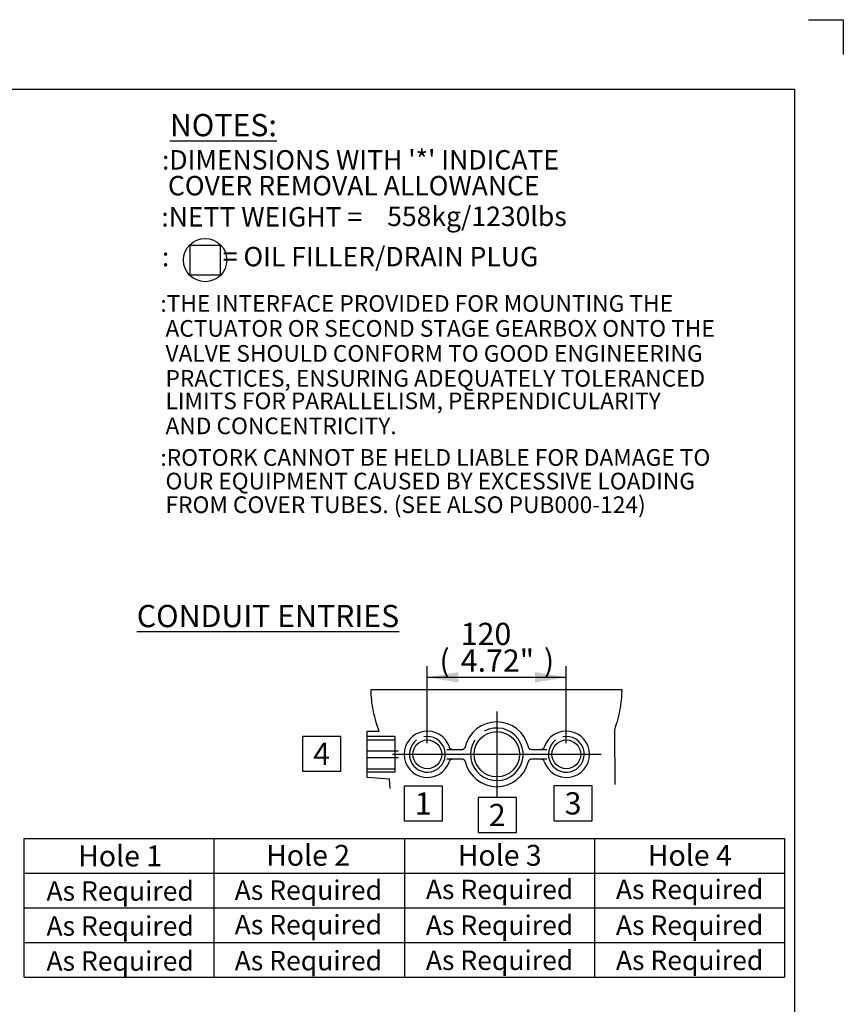
# Paper-space layout 'Sheet1' of a CAD drawing. Units: millimetres. Extents: x 0 to 4752, y 0 to 3360.
# Drawn here: x 3804 to 4752, y 2226 to 3360 of the extents above; entities that cross this region are included whole.
import ezdxf
from ezdxf.enums import TextEntityAlignment as Align
from ezdxf.lldxf.tags import DXFTag

# ---------------------------------------------------------------- set-up
doc = ezdxf.new("R2010")
doc.units = ezdxf.units.MM
doc.header["$LTSCALE"] = 8
for name, color, linetype in [('11', 7, 'Continuous'), ('6', 7, 'Continuous'), ('Default', 7, 'Continuous')]:
    doc.layers.add(name, color=color, linetype=linetype)
doc.styles.add('SEACAD_Arial', font='arial.ttf')
tags = doc.linetypes.add('DASHDOT2', pattern=[12.7, 6.35, -3.175, 0, -3.175]).pattern_tags.tags
tags[10:11] = [DXFTag(74, 4), DXFTag(75, 0), DXFTag(340, '0'), DXFTag(46, 0.0), DXFTag(50, 0.0), DXFTag(44, 0.0), DXFTag(45, 0.0)]
tags[8:9] = [DXFTag(74, 4), DXFTag(75, 0), DXFTag(340, '0'), DXFTag(46, 0.0), DXFTag(50, 0.0), DXFTag(44, 0.0), DXFTag(45, 0.0)]
tags[6:7] = [DXFTag(74, 4), DXFTag(75, 0), DXFTag(340, '0'), DXFTag(46, 0.0), DXFTag(50, 0.0), DXFTag(44, 0.0), DXFTag(45, 0.0)]
tags[4:5] = [DXFTag(74, 4), DXFTag(75, 0), DXFTag(340, '0'), DXFTag(46, 0.0), DXFTag(50, 0.0), DXFTag(44, 0.0), DXFTag(45, 0.0)]
tags = doc.linetypes.add('HIDDEN2', pattern=[4.7625, 3.175, -1.5875]).pattern_tags.tags
tags[6:7] = [DXFTag(74, 4), DXFTag(75, 0), DXFTag(340, '0'), DXFTag(46, 0.0), DXFTag(50, 0.0), DXFTag(44, 0.0), DXFTag(45, 0.0)]
tags[4:5] = [DXFTag(74, 4), DXFTag(75, 0), DXFTag(340, '0'), DXFTag(46, 0.0), DXFTag(50, 0.0), DXFTag(44, 0.0), DXFTag(45, 0.0)]
doc.dimstyles.new('ISO-CondEntries', dxfattribs={"dimtxt": 25.6, "dimasz": 35.84, "dimexe": 12.8, "dimexo": 12.8, "dimgap": 6.4, "dimtad": 1, "dimdec": 0, "dimlfac": 0.750003, "dimzin": 0, "dimdsep": 46, "dimtxsty": 'SEACAD_Arial', "dimblk1": '_SE_FILLED', "dimblk2": '_SE_FILLED', "dimsah": 1, "dimcen": 12.8, "dimadec": 0, "dimazin": 0, "dimtfac": 0.5, "dimtofl": 0, "dimtmove": 0, "dimatfit": 3, "dimfxl": 1, "dimtzin": 0, "dimarcsym": 0})

# ---------------------------------------------------------------- blocks, each defined once
blk = doc.blocks.new('SEANNOT_GROUP16')
at = {"layer": 'Default', "color": 7, "linetype": 'Continuous', "style": 'SEACAD_Arial'}
blk.add_text('558kg/1230lbs', height=22.4, dxfattribs=at).set_placement((-461.1, -127.2), align=Align.TOP_LEFT)
blk = doc.blocks.new('Notes-Mturn')
at = {"layer": '11', "color": 7, "linetype": 'Continuous'}
for p, q in [((-688, -171.5), (-653.4, -171.5)), ((-688, -206.1), (-688, -171.5)), ((-653.4, -171.5), (-653.4, -206.1)), ((-653.4, -206.1), (-688, -206.1))]:
    blk.add_line(p, q, dxfattribs=at)
blk.add_circle((-670.7, -188.8), 24.9, dxfattribs=at)
at = {"layer": 'Default'}
blk.add_blockref('SEANNOT_GROUP16', (0, 0), dxfattribs=at)
at = {"layer": '11', "insert": (-711.3, -20.6), "char_height": 25.6, "width": 159.675, "attachment_point": 1}
blk.add_mtext('{\\fArial|b0||i0||c0|p34;\\C7;\\L\\H25.6;\\W1.;NOTES:}', dxfattribs=at)
at = {"layer": '6', "attachment_point": 4}
for s, insert, char_height, width in [("{\\fArial|b0||i0||c0|p34;\\C7;\\H22.4;\\W1.;:DIMENSIONS WITH '*' INDICATE}", (-720.4, -73.4), 22.4, 489.367), ('{\\fArial|b0||i0||c0|p34;\\C7;\\H22.4;\\W1.; COVER REMOVAL ALLOWANCE}', (-720.4, -103.1), 22.4, 493.302), ('{\\fArial|b0||i0||c0|p34;\\C7;\\H22.4;\\W1.;:NETT WEIGHT =}', (-721.1, -139), 22.4, 256.241), ('{\\fArial|b0||i0||c0|p34;\\C7;\\H22.4;\\W1.;:         = OIL FILLER/DRAIN PLUG}', (-720.5, -184.8), 22.4, 484.449), ('{\\fArial|b0||i0||c0|p34;\\C7;\\H19.2;\\W1.;:THE INTERFACE PROVIDED FOR MOUNTING THE}', (-722.2, -238.8), 19.2, 653.005), ('{\\fArial|b0||i0||c0|p34;\\C7;\\H19.2;\\W1.; ACTUATOR OR SECOND STAGE GEARBOX ONTO THE}', (-722.2, -267.5), 19.2, 716.661), ('{\\fArial|b0||i0||c0|p34;\\C7;\\H19.2;\\W1.; VALVE SHOULD CONFORM TO GOOD ENGINEERING}', (-722.2, -296.3), 19.2, 694.74), ('{\\fArial|b0||i0||c0|p34;\\C7;\\H19.2;\\W1.; PRACTICES, ENSURING ADEQUATELY TOLERANCED}', (-722.2, -325), 19.2, 702.749), ('{\\fArial|b0||i0||c0|p34;\\C7;\\H19.2;\\W1.; LIMITS FOR PARALLELISM, PERPENDICULARITY}', (-722.2, -350.9), 19.2, 639.936), ('{\\fArial|b0||i0||c0|p34;\\C7;\\H19.2;\\W1.; AND CONCENTRICITY.}', (-722.2, -379.7), 19.2, 301.841), ('{\\fArial|b0||i0||c0|p34;\\C7;\\H19.2;\\W1.;:ROTORK CANNOT BE HELD LIABLE FOR DAMAGE TO}', (-722.2, -416.1), 19.2, 703.592), ('{\\fArial|b0||i0||c0|p34;\\C7;\\H19.2;\\W1.; OUR EQUIPMENT CAUSED BY EXCESSIVE LOADING}', (-722.2, -443.3), 19.2, 689.681), ('{\\fArial|b0||i0||c0|p34;\\C7;\\H19.2;\\W1.; FROM COVER TUBES. (SEE ALSO PUB000-124)}', (-722.2, -470.5), 19.2, 619.279)]:
    blk.add_mtext(s, dxfattribs=dict(at, insert=insert, char_height=char_height, width=width))
blk = doc.blocks.new('SEANNOT_GROUP32')
at = {"layer": 'Default', "color": 7, "linetype": 'Continuous', "style": 'SEACAD_Arial'}
blk.add_text('As Required', height=22.4, dxfattribs=at).set_placement((4051.3, 2368.9), align=Align.TOP_LEFT)
blk = doc.blocks.new('SEANNOT_GROUP33')
at = {"layer": 'Default', "color": 7, "linetype": 'Continuous', "style": 'SEACAD_Arial'}
blk.add_text('As Required', height=22.4, dxfattribs=at).set_placement((4051.3, 2329.1), align=Align.TOP_LEFT)
blk = doc.blocks.new('SEANNOT_GROUP34')
at = {"layer": 'Default', "color": 7, "linetype": 'Continuous', "style": 'SEACAD_Arial'}
blk.add_text('As Required', height=22.4, dxfattribs=at).set_placement((4051.3, 2287.7), align=Align.TOP_LEFT)
blk = doc.blocks.new('SEANNOT_GROUP35')
at = {"layer": 'Default', "color": 7, "linetype": 'Continuous', "style": 'SEACAD_Arial'}
blk.add_text('As Required', height=22.4, dxfattribs=at).set_placement((3834.6, 2367.9), align=Align.TOP_LEFT)
blk = doc.blocks.new('SEANNOT_GROUP36')
at = {"layer": 'Default', "color": 7, "linetype": 'Continuous', "style": 'SEACAD_Arial'}
blk.add_text('As Required', height=22.4, dxfattribs=at).set_placement((3834.6, 2327.6), align=Align.TOP_LEFT)
blk = doc.blocks.new('SEANNOT_GROUP37')
at = {"layer": 'Default', "color": 7, "linetype": 'Continuous', "style": 'SEACAD_Arial'}
blk.add_text('As Required', height=22.4, dxfattribs=at).set_placement((3834.6, 2287.3), align=Align.TOP_LEFT)
blk = doc.blocks.new('SEANNOT_GROUP38')
at = {"layer": 'Default', "color": 7, "linetype": 'Continuous', "style": 'SEACAD_Arial'}
blk.add_text('As Required', height=22.4, dxfattribs=at).set_placement((4271.4, 2369.7), align=Align.TOP_LEFT)
blk = doc.blocks.new('SEANNOT_GROUP39')
at = {"layer": 'Default', "color": 7, "linetype": 'Continuous', "style": 'SEACAD_Arial'}
blk.add_text('As Required', height=22.4, dxfattribs=at).set_placement((4271.4, 2328.5), align=Align.TOP_LEFT)
blk = doc.blocks.new('SEANNOT_GROUP40')
at = {"layer": 'Default', "color": 7, "linetype": 'Continuous', "style": 'SEACAD_Arial'}
blk.add_text('As Required', height=22.4, dxfattribs=at).set_placement((4271.4, 2288.1), align=Align.TOP_LEFT)
blk = doc.blocks.new('SEANNOT_GROUP41')
at = {"layer": 'Default', "color": 7, "linetype": 'Continuous', "style": 'SEACAD_Arial'}
blk.add_text('As Required', height=22.4, dxfattribs=at).set_placement((4490.2, 2369.7), align=Align.TOP_LEFT)
blk = doc.blocks.new('SEANNOT_GROUP42')
at = {"layer": 'Default', "color": 7, "linetype": 'Continuous', "style": 'SEACAD_Arial'}
blk.add_text('As Required', height=22.4, dxfattribs=at).set_placement((4490.2, 2328.5), align=Align.TOP_LEFT)
blk = doc.blocks.new('SEANNOT_GROUP43')
at = {"layer": 'Default', "color": 7, "linetype": 'Continuous', "style": 'SEACAD_Arial'}
blk.add_text('As Required', height=22.4, dxfattribs=at).set_placement((4490.2, 2288.1), align=Align.TOP_LEFT)
blk = doc.blocks.new('DMBLK6948')
at = {"layer": 'Default', "linetype": 'Continuous'}
for points in [[(4308.9, 2608.8), (4273.1, 2602.8), (4308.9, 2596.8)], [(4397.2, 2608.8), (4397.2, 2596.8), (4433.1, 2602.8)]]:
    blk.add_hatch(color=7, dxfattribs=at).paths.add_polyline_path(points)
at = {"layer": 'Default', "color": 7, "linetype": 'Continuous'}
for p, q in [((4273.1, 2526.9), (4273.1, 2615.6)), ((4433.1, 2526.9), (4433.1, 2615.6)), ((4273.1, 2602.8), (4433.1, 2602.8))]:
    blk.add_line(p, q, dxfattribs=at)
at = {"layer": 'Default', "color": 7, "linetype": 'Continuous', "style": 'SEACAD_Arial'}
for s, p in [('120', (4311.6, 2665.5)), ('(', (4287.1, 2634.8)), ('4.72"', (4311.6, 2634.8)), (')', (4407.3, 2634.8))]:
    blk.add_text(s, height=25.6, dxfattribs=at).set_placement(p, align=Align.TOP_LEFT)
blk = doc.blocks.new('_SE_FILLED')
at = {"color": 0}
blk.add_line((0, 0), (-1, 0), dxfattribs=at)
blk.add_solid([(0, 0), (-1, -0.1665), (-1, 0.1665), (0, 0)], dxfattribs=at)

psp = doc.layouts.new('Sheet1')

# ---------------------------------------------------------------- linework, layer by layer
at = {"layer": '11', "color": 7, "linetype": 'Continuous'}
for p, q in [((4208.5, 2585.8), (4208.4, 2588.8)), ((4208.4, 2588.8), (4353.1, 2588.8)), ((4208.6, 2582.7), (4208.5, 2585.8)), ((4353.1, 2588.8), (4496.9, 2588.8)), ((4496.9, 2588.8), (4496.8, 2582.9)), ((4208.8, 2579.7), (4208.6, 2582.7)), ((4209.1, 2576.6), (4208.8, 2579.7)), ((4209.4, 2573.4), (4209.1, 2576.6)), ((4496, 2573.8), (4495.6, 2570.7)), ((4496.3, 2576.9), (4496, 2573.8)), ((4496.6, 2579.9), (4496.3, 2576.9)), ((4496.8, 2582.9), (4496.6, 2579.9)), ((4209.9, 2570.2), (4209.4, 2573.4)), ((4210.4, 2567), (4209.9, 2570.2)), ((4211, 2563.8), (4210.4, 2567)), ((4211.7, 2560.6), (4211, 2563.8)), ((4494.5, 2564.5), (4493.9, 2561.3)), ((4495.1, 2567.6), (4494.5, 2564.5)), ((4495.6, 2570.7), (4495.1, 2567.6)), ((4212.5, 2557.3), (4211.7, 2560.6)), ((4213.3, 2554), (4212.5, 2557.3)), ((4214.3, 2550.7), (4213.3, 2554)), ((4491.5, 2551.8), (4490.5, 2548.6)), ((4492.4, 2555), (4491.5, 2551.8)), ((4493.2, 2558.2), (4492.4, 2555)), ((4493.9, 2561.3), (4493.2, 2558.2)), ((4203.8, 2487.4), (4203.8, 2540.6)), ((4203.8, 2540.6), (4217.5, 2540.6)), ((4215.3, 2547.3), (4214.3, 2550.7)), ((4217.5, 2540.6), (4215.3, 2547.3)), ((4489.5, 2545.3), (4488.4, 2542.1)), ((4488.4, 2542.1), (4488.9, 2479.4)), ((4490.5, 2548.6), (4489.5, 2545.3)), ((4203.7, 2518.1), (4240.1, 2518.1)), ((4312.8, 2519.4), (4295.6, 2519.4)), ((4298.6, 2521.9), (4298.5, 2522.2)), ((4298.7, 2521.6), (4298.6, 2521.9)), ((4298.9, 2521.3), (4298.7, 2521.6)), ((4299.1, 2521), (4298.9, 2521.3)), ((4299.3, 2520.8), (4299.1, 2521)), ((4299.5, 2520.5), (4299.3, 2520.8)), ((4299.8, 2520.3), (4299.5, 2520.5)), ((4300.1, 2520.1), (4299.8, 2520.3)), ((4300.4, 2519.9), (4300.1, 2520.1)), ((4300.7, 2519.8), (4300.4, 2519.9)), ((4301, 2519.6), (4300.7, 2519.8)), ((4301.3, 2519.5), (4301, 2519.6)), ((4301.6, 2519.5), (4301.3, 2519.5)), ((4302.3, 2519.4), (4301.6, 2519.5)), ((4313.1, 2519.4), (4312.8, 2519.4)), ((4313.5, 2519.5), (4313.1, 2519.4)), ((4313.8, 2519.6), (4313.5, 2519.5)), ((4314.2, 2519.7), (4313.8, 2519.6)), ((4314.5, 2519.8), (4314.2, 2519.7)), ((4314.8, 2520), (4314.5, 2519.8)), ((4315.1, 2520.2), (4314.8, 2520)), ((4315.4, 2520.4), (4315.1, 2520.2)), ((4315.7, 2520.7), (4315.4, 2520.4)), ((4316, 2521), (4315.7, 2520.7)), ((4316.2, 2521.2), (4316, 2521)), ((4316.3, 2521.6), (4316.2, 2521.2)), ((4316.5, 2521.9), (4316.3, 2521.6)), ((4316.7, 2522.5), (4316.5, 2521.9)), ((4389.5, 2522.2), (4389.4, 2522.5)), ((4389.7, 2521.9), (4389.5, 2522.2)), ((4389.8, 2521.6), (4389.7, 2521.9)), ((4390, 2521.2), (4389.8, 2521.6)), ((4390.2, 2521), (4390, 2521.2)), ((4390.4, 2520.7), (4390.2, 2521)), ((4390.7, 2520.4), (4390.4, 2520.7)), ((4391, 2520.2), (4390.7, 2520.4)), ((4391.3, 2520), (4391, 2520.2)), ((4391.6, 2519.8), (4391.3, 2520)), ((4392, 2519.7), (4391.6, 2519.8)), ((4392.3, 2519.6), (4392, 2519.7)), ((4392.7, 2519.5), (4392.3, 2519.6)), ((4393.3, 2519.4), (4392.7, 2519.5)), ((4410.5, 2519.4), (4393.3, 2519.4)), ((4404.2, 2519.4), (4403.9, 2519.4)), ((4404.5, 2519.5), (4404.2, 2519.4)), ((4404.8, 2519.5), (4404.5, 2519.5)), ((4405.2, 2519.6), (4404.8, 2519.5)), ((4405.5, 2519.8), (4405.2, 2519.6)), ((4405.8, 2519.9), (4405.5, 2519.8)), ((4406.1, 2520.1), (4405.8, 2519.9)), ((4406.4, 2520.3), (4406.1, 2520.1)), ((4406.6, 2520.5), (4406.4, 2520.3)), ((4406.9, 2520.8), (4406.6, 2520.5)), ((4407.1, 2521), (4406.9, 2520.8)), ((4407.3, 2521.3), (4407.1, 2521)), ((4407.4, 2521.6), (4407.3, 2521.3)), ((4407.7, 2522.2), (4407.4, 2521.6)), ((4240.1, 2510.1), (4203.7, 2510.1)), ((4295.6, 2508.8), (4312.8, 2508.8)), ((4298.5, 2506), (4298.7, 2506.6)), ((4298.7, 2506.6), (4298.9, 2506.9)), ((4298.9, 2506.9), (4299.1, 2507.1)), ((4299.1, 2507.1), (4299.3, 2507.4)), ((4299.3, 2507.4), (4299.5, 2507.7)), ((4299.5, 2507.7), (4299.8, 2507.9)), ((4299.8, 2507.9), (4300.1, 2508.1)), ((4300.1, 2508.1), (4300.4, 2508.3)), ((4300.4, 2508.3), (4300.7, 2508.4)), ((4300.7, 2508.4), (4301, 2508.5)), ((4301, 2508.5), (4301.3, 2508.6)), ((4301.3, 2508.6), (4301.6, 2508.7)), ((4301.6, 2508.7), (4302, 2508.7)), ((4302, 2508.7), (4302.3, 2508.8)), ((4312.8, 2508.8), (4313.5, 2508.7)), ((4313.5, 2508.7), (4313.8, 2508.6)), ((4313.8, 2508.6), (4314.2, 2508.5)), ((4314.2, 2508.5), (4314.5, 2508.4)), ((4314.5, 2508.4), (4314.8, 2508.2)), ((4314.8, 2508.2), (4315.1, 2508)), ((4315.1, 2508), (4315.4, 2507.8)), ((4315.4, 2507.8), (4315.7, 2507.5)), ((4315.7, 2507.5), (4316, 2507.2)), ((4316, 2507.2), (4316.2, 2506.9)), ((4316.2, 2506.9), (4316.3, 2506.6)), ((4316.3, 2506.6), (4316.5, 2506.3)), ((4316.5, 2506.3), (4316.6, 2506)), ((4316.6, 2506), (4316.7, 2505.7)), ((4389.4, 2505.7), (4389.7, 2506.3)), ((4389.7, 2506.3), (4389.8, 2506.6)), ((4389.8, 2506.6), (4390, 2506.9)), ((4390, 2506.9), (4390.2, 2507.2)), ((4390.2, 2507.2), (4390.4, 2507.5)), ((4390.4, 2507.5), (4390.7, 2507.8)), ((4390.7, 2507.8), (4391, 2508)), ((4391, 2508), (4391.3, 2508.2)), ((4391.3, 2508.2), (4391.6, 2508.4)), ((4391.6, 2508.4), (4392, 2508.5)), ((4392, 2508.5), (4392.3, 2508.6)), ((4392.3, 2508.6), (4392.7, 2508.7)), ((4392.7, 2508.7), (4393, 2508.7)), ((4393, 2508.7), (4393.3, 2508.8)), ((4393.3, 2508.8), (4410.5, 2508.8)), ((4403.9, 2508.8), (4404.5, 2508.7)), ((4404.5, 2508.7), (4404.8, 2508.6)), ((4404.8, 2508.6), (4405.2, 2508.5)), ((4405.2, 2508.5), (4405.5, 2508.4)), ((4405.5, 2508.4), (4405.8, 2508.3)), ((4405.8, 2508.3), (4406.1, 2508.1)), ((4406.1, 2508.1), (4406.4, 2507.9)), ((4406.4, 2507.9), (4406.6, 2507.7)), ((4406.6, 2507.7), (4406.9, 2507.4)), ((4406.9, 2507.4), (4407.1, 2507.1)), ((4407.1, 2507.1), (4407.3, 2506.9)), ((4407.3, 2506.9), (4407.4, 2506.6)), ((4407.4, 2506.6), (4407.6, 2506.3)), ((4407.6, 2506.3), (4407.7, 2506)), ((4229.6, 2485.3), (4203.8, 2487.4)), ((4230.5, 2474.9), (4229.6, 2485.3)), ((3808.9, 2257.3), (3808.9, 2417.3)), ((4027.8, 2257.3), (4027.8, 2417.3)), ((4246.7, 2417.3), (4246.7, 2257.3)), ((4465.6, 2417.3), (4465.6, 2257.3)), ((4684.4, 2417.3), (4684.4, 2257.3))]:
    psp.add_line(p, q, dxfattribs=at)
at = {"layer": '11', "color": 7, "linetype": 'DASHDOT2'}
for p, q in [((4353.1, 2563.4), (4353.1, 2464.8)), ((4233, 2514.1), (4473.1, 2514.1))]:
    psp.add_line(p, q, dxfattribs=at)
at = {"layer": '11', "color": 7, "linetype": 'HIDDEN2'}
for p, q in [((4235.8, 2534.7), (4203.8, 2534.7)), ((4203.8, 2530.7), (4235.8, 2530.7)), ((4235.8, 2534.7), (4235.8, 2493.5)), ((4203.8, 2497.5), (4235.8, 2497.5)), ((4235.8, 2493.5), (4203.8, 2493.5))]:
    psp.add_line(p, q, dxfattribs=at)
at = {"layer": '11', "color": 7, "linetype": 'Continuous'}
for centre, radius in [((4353.1, 2514.1), 26.1), ((4353.1, 2514.1), 26.1), ((4273.1, 2514.1), 16.6), ((4273.1, 2514.1), 16.6), ((4433.1, 2514.1), 16.6), ((4433.1, 2514.1), 16.6)]:
    psp.add_circle(centre, radius, dxfattribs=at)
for centre, radius, start, end in [((4353.1, 2514.1), 37.3, 13.0504, 166.9496), ((4273.1, 2514.1), 26.7, 17.7195, 342.2805), ((4353.1, 2514.1), 30.3, 147.1441, 118.527), ((4433.1, 2514.1), 26.7, 197.7186, 162.2814), ((4273.1, 2514.1), 20.6, 126.8895, 100.7824), ((4433.1, 2514.1), 20.6, 126.8896, 100.7823), ((4353.1, 2514.1), 37.3, 193.0496, 346.9504)]:
    psp.add_arc(centre, radius, start, end, dxfattribs=at)
at = {"layer": '6', "color": 7, "linetype": 'Continuous'}
for points in [[(4129.4, 2534.7), (4129.4, 2494.7), (4173.4, 2494.7), (4173.4, 2534.7), (4129.4, 2534.7)], [(4246.4, 2477.5), (4246.4, 2437.4), (4290.4, 2437.4), (4290.4, 2477.5), (4246.4, 2477.5)], [(4418.9, 2477.6), (4418.9, 2437.5), (4462.9, 2437.5), (4462.9, 2477.6), (4418.9, 2477.6)], [(4331.6, 2464.3), (4331.6, 2424.2), (4375.6, 2424.2), (4375.6, 2464.3), (4331.6, 2464.3)]]:
    psp.add_lwpolyline(points, dxfattribs=at)
at = {"layer": 'Default', "color": 7, "linetype": 'Continuous'}
for p, q in [((4712, 3360), (4752, 3360)), ((4752, 3360), (4752, 3320)), ((112, 3280), (4696, 3280)), ((4696, 3280), (4696, 120)), ((3808.9, 2417.3), (4684.4, 2417.3)), ((3808.9, 2377.3), (4684.4, 2377.3)), ((3808.9, 2337.3), (4684.4, 2337.3)), ((3808.9, 2297.3), (4684.4, 2297.3)), ((3808.9, 2257.3), (4684.4, 2257.3))]:
    psp.add_line(p, q, dxfattribs=at)

# ---------------------------------------------------------------- block references
at = {"layer": 'Default', "color": 7}
psp.add_blockref('Notes-Mturn', (4688, 3272), dxfattribs=at)
at = {"layer": 'Default'}
for name in ['SEANNOT_GROUP35', 'SEANNOT_GROUP32', 'SEANNOT_GROUP38', 'SEANNOT_GROUP41', 'SEANNOT_GROUP36', 'SEANNOT_GROUP33', 'SEANNOT_GROUP39', 'SEANNOT_GROUP42', 'SEANNOT_GROUP37', 'SEANNOT_GROUP34', 'SEANNOT_GROUP40', 'SEANNOT_GROUP43']:
    psp.add_blockref(name, (0, 0), dxfattribs=at)

# ---------------------------------------------------------------- texts
at = {"layer": '11'}
for s, insert, char_height, width, attachment_point in [('{\\fArial|b0||i0||c0|p34;\\C7;\\L\\H25.6;\\W1.;CONDUIT ENTRIES}', (3938.6, 2686.1), 25.6, 348.932, 1), ('{\\fArial|b0||i0||c0|p34;\\C7;\\H24.;\\W1.;Hole 1}', (3919.4, 2397.1), 24, 220.471, 5), ('{\\fArial|b0||i0||c0|p34;\\C7;\\H24.;\\W1.;Hole 2}', (4135.8, 2409.8), 24, 218.445, 2), ('{\\fArial|b0||i0||c0|p34;\\C7;\\H24.;\\W1.;Hole 3}', (4356.4, 2409.8), 24, 219.513, 2), ('{\\fArial|b0||i0||c0|p34;\\C7;\\H24.;\\W1.;Hole 4}', (4575.3, 2409.8), 24, 219.513, 2)]:
    psp.add_mtext(s, dxfattribs=dict(at, insert=insert, char_height=char_height, width=width, attachment_point=attachment_point))
at = {"layer": '6', "char_height": 25.6, "width": 44.44, "attachment_point": 5}
for s, insert in [('{\\fArial|b0||i0||c0|p34;\\C7;\\H25.6;\\W1.;4}', (4151.4, 2514.7)), ('{\\fArial|b0||i0||c0|p34;\\C7;\\H25.6;\\W1.;1}', (4268.4, 2457.4)), ('{\\fArial|b0||i0||c0|p34;\\C7;\\H25.6;\\W1.;3}', (4440.9, 2457.6)), ('{\\fArial|b0||i0||c0|p34;\\C7;\\H25.6;\\W1.;2}', (4353.6, 2444.2))]:
    psp.add_mtext(s, dxfattribs=dict(at, insert=insert))

# ---------------------------------------------------------------- dimensions: what is measured, and where the dimension line sits
at = {"layer": 'Default', "color": 7, "linetype": 'Continuous'}
dim = psp.add_linear_dim(base=(4273.1, 2602.8), p1=(4273.1, 2514.1), p2=(4433.1, 2514.1), angle=0.0002, text='\\A1;<>', dimstyle='ISO-CondEntries', override={"dimpost": '\\X'}, dxfattribs=at)
dim.commit()
dim.dimension.update_dxf_attribs({"geometry": 'DMBLK6948', "text_midpoint": (4353.1, 2602.8), "dimtype": 161})

doc.saveas('drawing.dxf')
